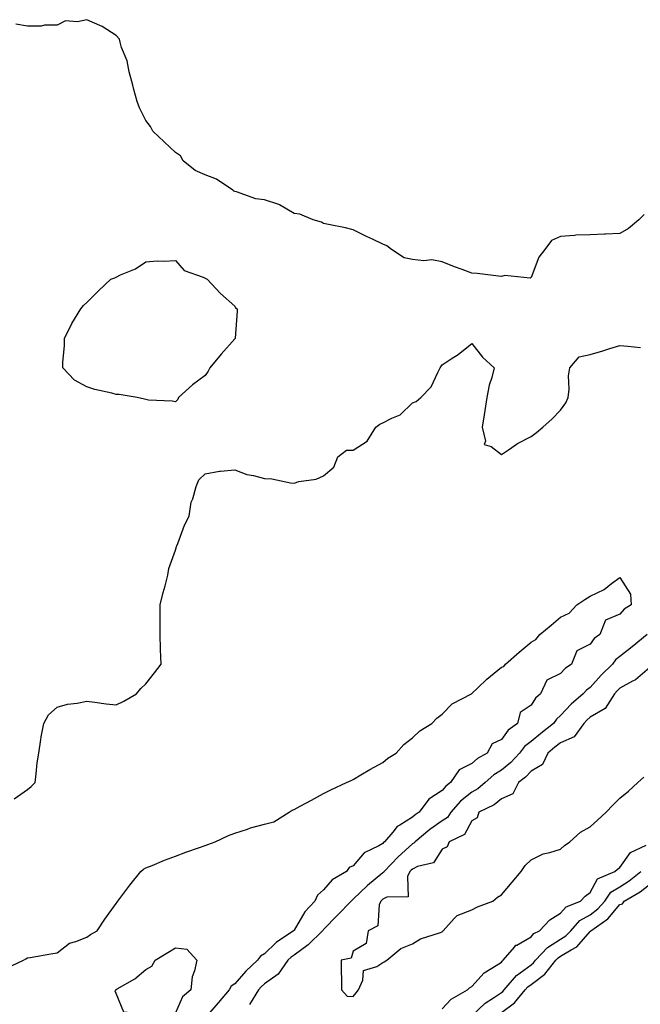
# Model space of a CAD drawing. Units: inches. Extents: x 981683 to 984323, y 7295258 to 7297898.
# Drawn here: x 983735 to 983945, y 7296877 to 7297210 of the extents above; entities that cross this region are included whole.
import ezdxf

# ---------------------------------------------------------------- set-up
doc = ezdxf.new("R2010")
doc.units = ezdxf.units.IN
doc.header["$MEASUREMENT"] = 0
doc.layers.add('Contour_98167295', color=7, linetype='Continuous', true_color=0x464d54)

msp = doc.modelspace()

# ---------------------------------------------------------------- linework, layer by layer
at = {"layer": 'Contour_98167295'}
for points in [[(983946.25, 7297143.72, 3186), (983944.49, 7297141.92, 3186), (983940.91, 7297139.06, 3186), (983938.05, 7297137.31, 3186), (983933.25, 7297137.12, 3186), (983932.86, 7297137.11, 3186), (983928.05, 7297136.91, 3186), (983923.23, 7297136.74, 3186), (983922.77, 7297136.64, 3186), (983918.05, 7297136.37, 3186), (983914.97, 7297135, 3186), (983912.74, 7297131.92, 3186), (983910.67, 7297129.3, 3186), (983908.05, 7297122.46, 3186), (983907.73, 7297122.24, 3186), (983899.26, 7297123.13, 3186), (983898.05, 7297122.84, 3186), (983897.05, 7297122.92, 3186), (983889.92, 7297123.8, 3186), (983888.05, 7297123.93, 3186), (983884.84, 7297125.13, 3186), (983882.18, 7297126.05, 3186), (983878.05, 7297127.74, 3186), (983874.57, 7297128.44, 3186), (983871.85, 7297128.12, 3186), (983868.05, 7297128.57, 3186), (983865.24, 7297129.11, 3186), (983860.9, 7297131.92, 3186), (983859.33, 7297133.2, 3186), (983858.05, 7297133.74, 3186), (983854.59, 7297135.38, 3186), (983852.49, 7297136.36, 3186), (983848.05, 7297138.52, 3186), (983845.43, 7297139.3, 3186), (983839.64, 7297140.33, 3186), (983838.05, 7297140.72, 3186), (983837.3, 7297141.17, 3186), (983834.54, 7297141.92, 3186), (983829.96, 7297143.83, 3186), (983828.05, 7297144.08, 3186), (983823.19, 7297147.06, 3186), (983822.87, 7297147.1, 3186), (983818.05, 7297148.65, 3186), (983815.15, 7297149.02, 3186), (983808.58, 7297151.39, 3186), (983808.05, 7297151.5, 3186), (983807.73, 7297151.6, 3186), (983807.35, 7297151.92, 3186), (983801.82, 7297155.69, 3186), (983798.05, 7297157.15, 3186), (983794.69, 7297158.56, 3186), (983790.67, 7297161.92, 3186), (983789.69, 7297163.56, 3186), (983788.05, 7297164.68, 3186), (983780.43, 7297171.92, 3186), (983779.58, 7297173.45, 3186), (983778.05, 7297175.51, 3186), (983775.9, 7297179.77, 3186), (983775.04, 7297181.92, 3186), (983773.98, 7297185.99, 3186), (983773.59, 7297187.46, 3186), (983772.43, 7297191.92, 3186), (983771.75, 7297195.62, 3186), (983769.83, 7297200.14, 3186), (983769.33, 7297201.92, 3186), (983769.08, 7297202.95, 3186), (983768.05, 7297204.22, 3186), (983763.32, 7297207.19, 3186), (983762.45, 7297207.52, 3186), (983758.05, 7297209.53, 3186), (983754.96, 7297208.83, 3186), (983750.85, 7297209.12, 3186), (983748.05, 7297207.68, 3186), (983743.81, 7297207.68, 3186), (983742.65, 7297207.32, 3186), (983738.05, 7297207.29, 3186), (983734.17, 7297208.04, 3186)], [(983733.57, 7296946.4, 3186), (983738.05, 7296949.65, 3186), (983739.35, 7296950.62, 3186), (983740.61, 7296951.92, 3186), (983741.02, 7296954.89, 3186), (983741.35, 7296958.62, 3186), (983741.86, 7296961.92, 3186), (983742.57, 7296966.44, 3186), (983742.64, 7296967.33, 3186), (983743.53, 7296971.92, 3186), (983745.13, 7296974.84, 3186), (983748.05, 7296977.42, 3186), (983751.6, 7296978.37, 3186), (983754.89, 7296978.76, 3186), (983758.05, 7296979.43, 3186), (983760.85, 7296979.12, 3186), (983764.68, 7296978.55, 3186), (983768.05, 7296978.2, 3186), (983770.54, 7296979.43, 3186), (983774.91, 7296981.92, 3186), (983776.3, 7296983.67, 3186), (983778.05, 7296985.33, 3186), (983780.99, 7296988.98, 3186), (983783.16, 7296991.92, 3186), (983783, 7296996.87, 3186), (983783.01, 7296996.96, 3186), (983782.89, 7297001.92, 3186), (983782.88, 7297006.75, 3186), (983782.91, 7297007.06, 3186), (983782.9, 7297011.92, 3186), (983783.82, 7297016.15, 3186), (983784.51, 7297018.38, 3186), (983785.4, 7297021.92, 3186), (983785.78, 7297024.19, 3186), (983788.05, 7297030.44, 3186), (983788.36, 7297031.61, 3186), (983788.47, 7297031.92, 3186), (983788.77, 7297032.64, 3186), (983791.09, 7297038.88, 3186), (983792.61, 7297041.92, 3186), (983793.35, 7297046.62, 3186), (983793.91, 7297047.78, 3186), (983795.05, 7297051.92, 3186), (983795.86, 7297054.11, 3186), (983798.05, 7297056.19, 3186), (983802.88, 7297057.09, 3186), (983803.19, 7297057.06, 3186), (983808.05, 7297057.57, 3186), (983812.11, 7297055.98, 3186), (983814.38, 7297055.59, 3186), (983818.05, 7297054.56, 3186), (983820.57, 7297054.44, 3186), (983826.82, 7297053.15, 3186), (983828.05, 7297053.07, 3186), (983829.67, 7297053.54, 3186), (983835.55, 7297054.42, 3186), (983838.05, 7297055.55, 3186), (983841.48, 7297058.49, 3186), (983842.8, 7297061.92, 3186), (983845.79, 7297064.18, 3186), (983848.05, 7297064.21, 3186), (983852.72, 7297067.25, 3186), (983855.64, 7297071.92, 3186), (983856.97, 7297073, 3186), (983858.05, 7297073.35, 3186), (983861.09, 7297074.96, 3186), (983863.91, 7297076.06, 3186), (983868.05, 7297080.18, 3186), (983869.32, 7297080.65, 3186), (983870.89, 7297081.92, 3186), (983874.37, 7297085.6, 3186), (983876.55, 7297090.42, 3186), (983877.4, 7297091.92, 3186), (983877.61, 7297092.36, 3186), (983878.05, 7297092.94, 3186), (983881.14, 7297095.01, 3186), (983883.47, 7297096.5, 3186), (983888.05, 7297100.14, 3186), (983891.71, 7297095.58, 3186), (983895.58, 7297091.92, 3186), (983894.79, 7297088.66, 3186), (983893.87, 7297086.1, 3186), (983893.13, 7297081.92, 3186), (983892.45, 7297077.52, 3186), (983892.21, 7297076.08, 3186), (983891.56, 7297071.92, 3186), (983892.7, 7297067.27, 3186), (983892.24, 7297066.11, 3186), (983894.59, 7297065.38, 3186), (983898.05, 7297062.75, 3186), (983900.46, 7297064.33, 3186), (983903.5, 7297066.47, 3186), (983908.05, 7297068.8, 3186), (983909.86, 7297070.11, 3186), (983912.03, 7297071.92, 3186), (983915.21, 7297074.76, 3186), (983918.05, 7297077.73, 3186), (983919.76, 7297080.21, 3186), (983920.6, 7297081.92, 3186), (983920.92, 7297084.79, 3186), (983920.67, 7297089.3, 3186), (983921.1, 7297091.92, 3186), (983924.27, 7297095.7, 3186), (983928.05, 7297096.46, 3186), (983932.3, 7297097.67, 3186), (983934.61, 7297098.48, 3186), (983938.05, 7297099.57, 3186), (983940.71, 7297099.26, 3186), (983944.97, 7297098.84, 3186)], [(983730.8, 7296889.17, 3185), (983736.76, 7296891.92, 3185), (983737.5, 7296892.47, 3185), (983738.05, 7296892.72, 3185), (983739.01, 7296892.88, 3185), (983745.9, 7296894.07, 3185), (983748.05, 7296894.41, 3185), (983752.29, 7296897.68, 3185), (983754.35, 7296898.22, 3185), (983758.05, 7296899.79, 3185), (983759.36, 7296900.61, 3185), (983761.58, 7296901.92, 3185), (983764.16, 7296905.81, 3185), (983768.05, 7296911.11, 3185), (983768.37, 7296911.6, 3185), (983768.62, 7296911.92, 3185), (983770.31, 7296914.18, 3185), (983772.63, 7296917.34, 3185), (983776.37, 7296921.92, 3185), (983777.26, 7296922.71, 3185), (983778.05, 7296923.17, 3185), (983780.12, 7296923.99, 3185), (983784.27, 7296925.7, 3185), (983788.05, 7296927.13, 3185), (983791.54, 7296928.43, 3185), (983796.09, 7296929.96, 3185), (983798.05, 7296930.65, 3185), (983798.98, 7296930.99, 3185), (983801.39, 7296931.92, 3185), (983805.94, 7296934.03, 3185), (983808.05, 7296934.87, 3185), (983812.39, 7296936.26, 3185), (983813.36, 7296936.61, 3185), (983818.05, 7296937.94, 3185), (983821.25, 7296938.72, 3185), (983826.42, 7296941.92, 3185), (983827.4, 7296942.57, 3185), (983828.05, 7296942.86, 3185), (983830.09, 7296943.96, 3185), (983833.92, 7296946.05, 3185), (983838.05, 7296948.21, 3185), (983840.51, 7296949.46, 3185), (983845.81, 7296951.92, 3185), (983847.34, 7296952.63, 3185), (983848.05, 7296952.96, 3185), (983850.63, 7296954.5, 3185), (983853.64, 7296956.33, 3185), (983858.05, 7296958.74, 3185), (983859.74, 7296960.23, 3185), (983862.52, 7296961.92, 3185), (983865.15, 7296964.82, 3185), (983868.05, 7296967.04, 3185), (983870.53, 7296969.44, 3185), (983874.55, 7296971.92, 3185), (983876.29, 7296973.68, 3185), (983878.05, 7296975.08, 3185), (983881.47, 7296978.5, 3185), (983887.98, 7296981.92, 3185), (983888.05, 7296981.97, 3185), (983890.05, 7296983.92, 3185), (983893.09, 7296986.88, 3185), (983898.05, 7296990.87, 3185), (983898.85, 7296991.12, 3185), (983899.46, 7296991.92, 3185), (983904.05, 7296995.92, 3185), (983908.05, 7296999.39, 3185), (983909.72, 7297000.25, 3185), (983911.07, 7297001.92, 3185), (983914.89, 7297005.08, 3185), (983918.05, 7297007.74, 3185), (983920.88, 7297009.09, 3185), (983923.5, 7297011.92, 3185), (983926.25, 7297013.72, 3185), (983928.05, 7297014.84, 3185), (983932.8, 7297017.17, 3185), (983935.23, 7297019.1, 3185), (983938.05, 7297021.19, 3185), (983941.69, 7297015.56, 3185), (983941.84, 7297011.92, 3185), (983939.49, 7297010.48, 3185), (983938.05, 7297008.78, 3185), (983933.24, 7297006.73, 3185), (983931.29, 7297001.92, 3185), (983929.38, 7297000.59, 3185), (983928.05, 7296998.68, 3185), (983923.53, 7296996.44, 3185), (983921.72, 7296991.92, 3185), (983919.57, 7296990.4, 3185), (983918.05, 7296988.72, 3185), (983913.41, 7296986.56, 3185), (983911.2, 7296981.92, 3185), (983909.53, 7296980.44, 3185), (983908.05, 7296978.08, 3185), (983904.42, 7296975.55, 3185), (983903.45, 7296971.92, 3185), (983900.3, 7296969.67, 3185), (983898.05, 7296966.49, 3185), (983894.92, 7296965.05, 3185), (983893.26, 7296961.92, 3185), (983889.94, 7296960.03, 3185), (983888.05, 7296958.38, 3185), (983883.75, 7296956.22, 3185), (983880.9, 7296951.92, 3185), (983879.27, 7296950.7, 3185), (983878.05, 7296949.24, 3185), (983873.61, 7296946.36, 3185), (983870.24, 7296941.92, 3185), (983868.94, 7296941.03, 3185), (983868.05, 7296940.3, 3185), (983863.71, 7296937.58, 3185), (983862.83, 7296937.14, 3185), (983861.36, 7296935.23, 3185), (983858.6, 7296931.92, 3185), (983858.3, 7296931.67, 3185), (983858.05, 7296931.39, 3185), (983856.71, 7296930.58, 3185), (983851.76, 7296928.21, 3185), (983848.05, 7296923.8, 3185), (983846.68, 7296923.29, 3185), (983845.8, 7296921.92, 3185), (983840.87, 7296919.1, 3185), (983838.05, 7296915.75, 3185), (983836.01, 7296913.96, 3185), (983835.09, 7296911.92, 3185), (983831.64, 7296908.33, 3185), (983828.05, 7296902.13, 3185), (983827.95, 7296902.02, 3185), (983827.91, 7296901.92, 3185), (983822.06, 7296897.91, 3185), (983818.05, 7296894.12, 3185), (983816.69, 7296893.28, 3185), (983815.73, 7296891.92, 3185), (983811.76, 7296888.21, 3185), (983808.05, 7296884.01, 3185), (983806.83, 7296883.14, 3185), (983806.19, 7296881.92, 3185), (983802.42, 7296877.55, 3185), (983798.05, 7296872.47, 3185)], [(983947.27, 7297001.92, 3186), (983942.22, 7296997.75, 3186), (983938.05, 7296994.45, 3186), (983936.61, 7296993.36, 3186), (983935.52, 7296991.92, 3186), (983931.78, 7296988.19, 3186), (983928.05, 7296984.08, 3186), (983926.82, 7296983.15, 3186), (983925.7, 7296981.92, 3186), (983921.57, 7296978.4, 3186), (983918.05, 7296974.63, 3186), (983916.63, 7296973.34, 3186), (983915.65, 7296971.92, 3186), (983911.41, 7296968.56, 3186), (983908.05, 7296965.85, 3186), (983905.84, 7296964.13, 3186), (983904.14, 7296961.92, 3186), (983901.23, 7296958.74, 3186), (983898.05, 7296956.15, 3186), (983895.46, 7296954.51, 3186), (983892.53, 7296951.92, 3186), (983890.13, 7296949.84, 3186), (983888.05, 7296948.67, 3186), (983884.29, 7296945.68, 3186), (983881.01, 7296941.92, 3186), (983879.81, 7296940.16, 3186), (983878.05, 7296939.03, 3186), (983873.88, 7296936.09, 3186), (983868.92, 7296931.92, 3186), (983868.54, 7296931.43, 3186), (983868.05, 7296931.2, 3186), (983863.15, 7296926.82, 3186), (983858.46, 7296921.92, 3186), (983858.33, 7296921.64, 3186), (983858.05, 7296921.5, 3186), (983855.48, 7296919.35, 3186), (983852.82, 7296917.15, 3186), (983848.05, 7296912.52, 3186), (983847.69, 7296912.28, 3186), (983847.38, 7296911.92, 3186), (983842.76, 7296907.21, 3186), (983838.05, 7296902.36, 3186), (983837.84, 7296902.13, 3186), (983837.69, 7296901.92, 3186), (983832.83, 7296897.14, 3186), (983828.05, 7296893.65, 3186), (983827.04, 7296892.93, 3186), (983825.99, 7296891.92, 3186), (983822.69, 7296887.28, 3186), (983818.05, 7296884.01, 3186), (983816.98, 7296882.99, 3186), (983816.01, 7296881.92, 3186), (983812.96, 7296877.01, 3186)], [(983948.05, 7296990.71, 3187), (983943.33, 7296986.64, 3187), (983942.32, 7296986.19, 3187), (983938.05, 7296983.85, 3187), (983937.08, 7296982.89, 3187), (983936.19, 7296981.92, 3187), (983933.04, 7296976.93, 3187), (983928.05, 7296973.98, 3187), (983926.95, 7296973.02, 3187), (983925.91, 7296971.92, 3187), (983922.57, 7296967.4, 3187), (983918.05, 7296965.37, 3187), (983916.13, 7296963.84, 3187), (983913.76, 7296961.92, 3187), (983911.93, 7296958.04, 3187), (983908.05, 7296955.82, 3187), (983906.2, 7296953.77, 3187), (983903.85, 7296951.92, 3187), (983901.86, 7296948.11, 3187), (983898.05, 7296946.41, 3187), (983895.6, 7296944.37, 3187), (983890.49, 7296941.92, 3187), (983889.92, 7296940.05, 3187), (983888.05, 7296938.98, 3187), (983885.61, 7296934.36, 3187), (983880.41, 7296931.92, 3187), (983879.69, 7296930.28, 3187), (983878.05, 7296929.43, 3187), (983875.11, 7296924.86, 3187), (983869.71, 7296923.58, 3187), (983868.05, 7296922.75, 3187), (983867.61, 7296922.36, 3187), (983867.19, 7296921.92, 3187), (983866.39, 7296920.26, 3187), (983866.61, 7296913.36, 3187), (983859.41, 7296913.28, 3187), (983858.05, 7296912.57, 3187), (983857.69, 7296912.28, 3187), (983857.33, 7296911.92, 3187), (983856.78, 7296910.65, 3187), (983856.39, 7296903.58, 3187), (983853.03, 7296901.92, 3187), (983852.41, 7296897.56, 3187), (983848.05, 7296894.96, 3187), (983847.33, 7296892.64, 3187), (983844, 7296891.92, 3187), (983843.96, 7296887.83, 3187), (983844.06, 7296885.91, 3187), (983844.02, 7296881.92, 3187), (983845.93, 7296879.8, 3187), (983848.05, 7296879.75, 3187)], [(983848.05, 7296879.75, 3187), (983849.04, 7296880.93, 3187), (983849.83, 7296881.92, 3187), (983851.32, 7296885.19, 3187), (983851.47, 7296888.5, 3187), (983855.98, 7296889.85, 3187), (983858.05, 7296891.18, 3187), (983858.51, 7296891.46, 3187), (983859.38, 7296891.92, 3187), (983864.07, 7296895.9, 3187), (983868.05, 7296897.48, 3187), (983870.78, 7296899.19, 3187), (983877.46, 7296901.33, 3187), (983878.05, 7296901.58, 3187), (983878.22, 7296901.75, 3187), (983878.36, 7296901.92, 3187), (983882.14, 7296906.01, 3187), (983882.98, 7296906.99, 3187), (983883.14, 7296907.01, 3187), (983888.05, 7296909, 3187), (983889.99, 7296909.98, 3187), (983895.15, 7296911.92, 3187), (983896.72, 7296913.25, 3187), (983898.05, 7296914.08, 3187), (983901.65, 7296918.32, 3187), (983904.72, 7296921.92, 3187), (983906.03, 7296923.94, 3187), (983908.05, 7296925.86, 3187), (983912.14, 7296927.83, 3187), (983914.43, 7296928.3, 3187), (983918.05, 7296929.5, 3187), (983919.31, 7296930.66, 3187), (983921.13, 7296931.92, 3187), (983924.77, 7296935.2, 3187), (983928.05, 7296936.99, 3187), (983930.66, 7296939.31, 3187), (983933.45, 7296941.92, 3187), (983935.64, 7296944.33, 3187), (983938.05, 7296946.65, 3187), (983940.97, 7296949, 3187), (983944.16, 7296951.92, 3187), (983946.19, 7296953.78, 3187)], [(983878.05, 7296875.51, 3186), (983881.14, 7296878.83, 3186), (983886.64, 7296881.92, 3186), (983887.33, 7296882.64, 3186), (983888.05, 7296883.11, 3186), (983892.23, 7296887.74, 3186), (983896.29, 7296890.16, 3186), (983898.05, 7296891.35, 3186), (983898.3, 7296891.67, 3186), (983898.69, 7296891.92, 3186), (983902.47, 7296896.34, 3186), (983902.98, 7296896.99, 3186), (983903.22, 7296897.09, 3186), (983908.05, 7296899.85, 3186), (983909.03, 7296900.94, 3186), (983910.92, 7296901.92, 3186), (983914.42, 7296905.55, 3186), (983918.05, 7296907.81, 3186), (983919.94, 7296910.03, 3186), (983924.75, 7296911.92, 3186), (983926.37, 7296913.6, 3186), (983928.05, 7296914.81, 3186), (983930.55, 7296919.42, 3186), (983936.38, 7296921.92, 3186), (983937.22, 7296922.75, 3186), (983938.05, 7296923.3, 3186), (983941.6, 7296928.37, 3186), (983946.91, 7296930.78, 3186)], [(983888.05, 7296873.21, 3185), (983892.53, 7296877.44, 3185), (983895.35, 7296879.22, 3185), (983898.05, 7296881.07, 3185), (983898.54, 7296881.43, 3185), (983898.95, 7296881.92, 3185), (983903.18, 7296886.79, 3185), (983908.05, 7296890.4, 3185), (983908.93, 7296891.04, 3185), (983909.61, 7296891.92, 3185), (983913.67, 7296896.3, 3185), (983918.05, 7296899.04, 3185), (983919.83, 7296900.14, 3185), (983921.44, 7296901.92, 3185), (983924.56, 7296905.41, 3185), (983928.05, 7296907.33, 3185), (983930.66, 7296909.31, 3185), (983932.95, 7296911.92, 3185), (983935.05, 7296914.92, 3185), (983938.05, 7296916.76, 3185), (983941.21, 7296918.76, 3185), (983945.11, 7296921.92, 3185)], [(983898.05, 7296874.27, 3184), (983902.42, 7296877.55, 3184), (983906.11, 7296881.92, 3184), (983907.01, 7296882.96, 3184), (983908.05, 7296883.73, 3184), (983912.76, 7296887.21, 3184), (983916.44, 7296891.92, 3184), (983917.21, 7296892.76, 3184), (983918.05, 7296893.28, 3184), (983921.61, 7296895.48, 3184), (983923.52, 7296896.45, 3184), (983928.05, 7296901.68, 3184), (983928.22, 7296901.75, 3184), (983928.26, 7296901.92, 3184), (983933.99, 7296905.98, 3184), (983938.05, 7296910.74, 3184), (983938.98, 7296910.99, 3184), (983939.53, 7296911.92, 3184), (983944.9, 7296915.07, 3184), (983948.05, 7296917.55, 3184)]]:
    msp.add_polyline3d(points, dxfattribs=at)
for points in [[(983788.05, 7297080.48, 3186), (983786.9, 7297080.77, 3186), (983778.88, 7297081.09, 3186), (983778.05, 7297081.23, 3186), (983777.54, 7297081.41, 3186), (983775.05, 7297081.92, 3186), (983769.05, 7297082.92, 3186), (983768.05, 7297083.01, 3186), (983766.55, 7297083.42, 3186), (983760.77, 7297084.64, 3186), (983758.05, 7297085.54, 3186), (983753.9, 7297087.77, 3186), (983750.04, 7297091.92, 3186), (983750.02, 7297093.89, 3186), (983750.6, 7297099.37, 3186), (983750.57, 7297101.92, 3186), (983753.05, 7297106.92, 3186), (983756.03, 7297111.92, 3186), (983756.99, 7297112.98, 3186), (983758.05, 7297114.04, 3186), (983762.03, 7297117.94, 3186), (983766.22, 7297121.92, 3186), (983767.58, 7297122.39, 3186), (983768.05, 7297122.63, 3186), (983769.47, 7297123.34, 3186), (983774.52, 7297125.45, 3186), (983778.05, 7297127.79, 3186), (983781.88, 7297128.09, 3186), (983784.15, 7297128.02, 3186), (983788.05, 7297128.25, 3186), (983790.99, 7297124.86, 3186), (983797.35, 7297122.62, 3186), (983798.05, 7297122.25, 3186), (983798.23, 7297122.1, 3186), (983798.69, 7297121.92, 3186), (983803.25, 7297117.12, 3186), (983808.05, 7297112.8, 3186), (983808.34, 7297112.21, 3186), (983808.81, 7297111.92, 3186), (983808.84, 7297111.13, 3186), (983808.15, 7297102.02, 3186), (983808.15, 7297101.92, 3186), (983808.11, 7297101.86, 3186), (983808.05, 7297101.78, 3186), (983803.4, 7297096.57, 3186), (983799.64, 7297091.92, 3186), (983799.07, 7297090.9, 3186), (983798.05, 7297089.4, 3186), (983793.76, 7297086.21, 3186), (983789.05, 7297081.92, 3186), (983788.75, 7297081.22, 3186)], [(983788.05, 7296874.21, 3184), (983785.79, 7296874.18, 3184), (983779.13, 7296873, 3184), (983778.05, 7296872.98, 3184), (983776.08, 7296873.89, 3184), (983770.54, 7296874.41, 3184), (983768.05, 7296880.74, 3184), (983767.67, 7296881.54, 3184), (983767.84, 7296881.92, 3184), (983767.97, 7296882, 3184), (983768.05, 7296882.04, 3184), (983768.37, 7296882.24, 3184), (983774.34, 7296885.63, 3184), (983778.05, 7296888.87, 3184), (983780.01, 7296889.96, 3184), (983781.16, 7296891.92, 3184), (983785.43, 7296894.54, 3184), (983788.05, 7296896.13, 3184), (983791.87, 7296895.74, 3184), (983795.18, 7296891.92, 3184), (983794.49, 7296888.36, 3184), (983793.67, 7296886.3, 3184), (983793.17, 7296881.92, 3184), (983790.36, 7296879.61, 3184)]]:
    msp.add_polyline3d(points, close=True, dxfattribs=at)

doc.saveas('drawing.dxf')
